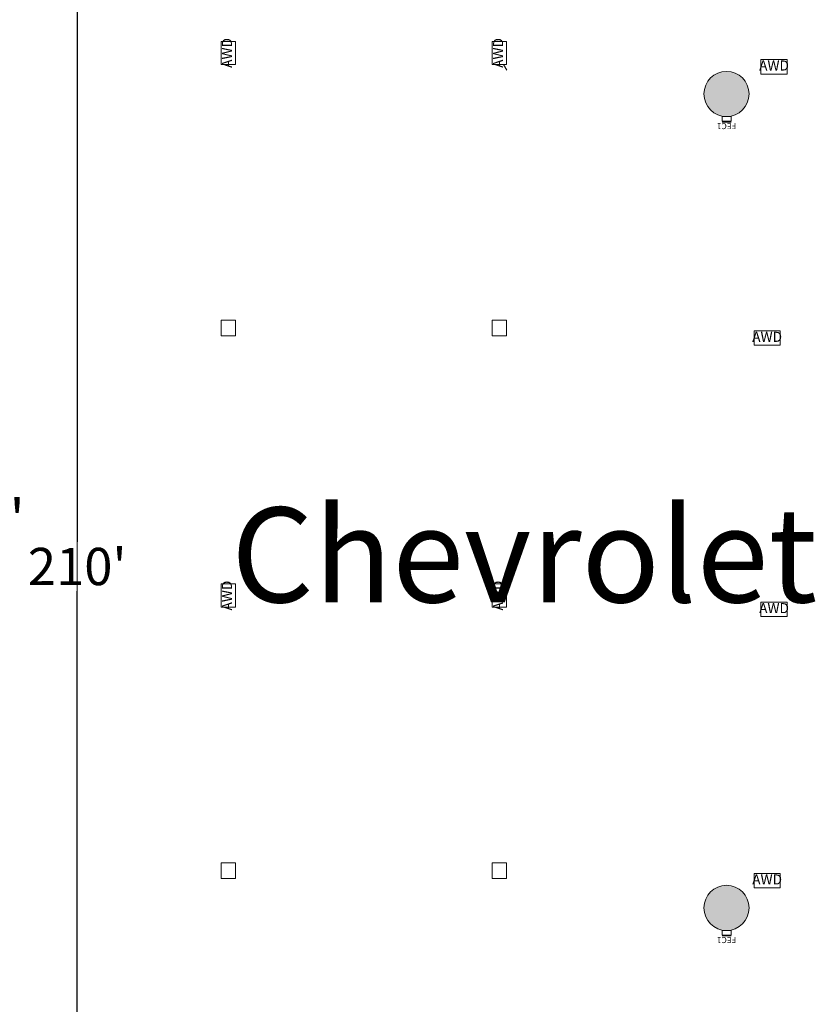
# Model space of a CAD drawing. Units: feet. Extents: x -5 to 1272, y -45 to 737.
# Drawn here: x 451 to 539, y 525 to 634 of the extents above; entities that cross this region are included whole.
import ezdxf

# ---------------------------------------------------------------- set-up
doc = ezdxf.new("R2010")
doc.units = ezdxf.units.FT
doc.header["$LTSCALE"] = 40
doc.header["$MEASUREMENT"] = 0
doc.layers.get('0').update_dxf_attribs({"lineweight": 15})
for name, color, linetype, lineweight in [('Columns', 7, 'Continuous', 15), ('Dimension', 7, 'Continuous', 5), ('Elec_Grid', 7, 'Continuous', 15), ('Max_Booths', 7, 'Continuous', 15)]:
    doc.layers.add(name, color=color, linetype=linetype, lineweight=lineweight)
doc.layers.add('Fire_Protection_Equip', color=1, linetype='Continuous', lineweight=15, true_color=0xff0000)
doc.layers.get('0').freeze()
doc.styles.add('Geneva', font='Geneva.ttf')
doc.styles.add('Times New Roman', font='Times New Roman.ttf')
doc.dimstyles.new('Plan Dim', dxfattribs={"dimtxt": 1.993166, "dimasz": 0.556641, "dimexe": 0, "dimexo": 0, "dimgap": 0, "dimtad": 0, "dimtih": 1, "dimtoh": 1, "dimdec": 3, "dimzin": 4, "dimdsep": 46, "dimtxsty": 'Geneva', "dimblk": 'VW_FILLEDARROW', "dimblk1": 'VW_FILLEDARROW', "dimblk2": 'VW_FILLEDARROW', "dimcen": 0, "dimse1": 1, "dimse2": 1, "dimazin": 0, "dimtfac": 1, "dimtdec": 3, "dimtix": 1, "dimtofl": 0, "dimtmove": 0, "dimatfit": 0, "dimldrblk": 'VW_FILLEDARROW', "dimfxl": 1, "dimfrac": 2, "dimtolj": 1, "dimtzin": 4, "dimarcsym": 0})

# ---------------------------------------------------------------- blocks, each defined once
blk = doc.blocks.new('VW_FILLEDARROW')
at = {"color": 0, "linetype": 'Continuous', "lineweight": 5, "transparency": 16777216, "flags": 128}
blk.add_lwpolyline([(-1, 0.27), (0, 0), (-1, -0.27)], close=True, dxfattribs=at)
blk = doc.blocks.new('*D20')
at = {"layer": 'Dimension', "color": 0, "linetype": 'Continuous', "lineweight": -2, "transparency": 33554687}
for p, q in [((457.25, 677.74), (457.25, 576.02)), ((457.25, 468.85), (457.25, 570.57))]:
    blk.add_line(p, q, dxfattribs=at)
at = {"layer": 'Dimension', "color": 0, "lineweight": -2, "xscale": 0.5566406250000001, "yscale": 0.5566406250000001, "zscale": 0.5566406250000001}
for p, rotation in [((457.25, 678.29), 90), ((457.25, 468.29), 270)]:
    blk.add_blockref('VW_FILLEDARROW', p, dxfattribs=dict(at, rotation=rotation))
at = {"layer": 'Dimension', "color": 0, "lineweight": 18, "transparency": 33554687, "insert": (457.25, 573.29), "char_height": 4.122, "attachment_point": 5, "style": 'Times New Roman'}
blk.add_mtext("\\A1;210'", dxfattribs=at)
blk = doc.blocks.new('*D30')
at = {"layer": 'Dimension', "color": 0, "linetype": 'Continuous', "lineweight": -2, "transparency": 33554687}
for p, q in [((447.2, 625.44), (447.2, 581.42)), ((447.2, 531.56), (447.2, 575.58))]:
    blk.add_line(p, q, dxfattribs=at)
at = {"layer": 'Dimension', "color": 0, "lineweight": -2, "xscale": 0.5566406250000001, "yscale": 0.5566406250000001, "zscale": 0.5566406250000001}
for p, rotation in [((447.2, 626), 90), ((447.2, 531), 270)]:
    blk.add_blockref('VW_FILLEDARROW', p, dxfattribs=dict(at, rotation=rotation))
at = {"layer": 'Dimension', "color": 0, "lineweight": 18, "transparency": 33554687, "insert": (447.2, 578.5), "char_height": 4.497, "attachment_point": 5, "style": 'Times New Roman'}
blk.add_mtext("\\A1;95'", dxfattribs=at)

msp = doc.modelspace()

# ---------------------------------------------------------------- hatches: boundary and pattern name
at = {"layer": 'Columns', "linetype": 'Continuous', "lineweight": 0, "transparency": 33554687}
h = msp.add_hatch(color=7, dxfattribs=at)
edge = h.paths.add_edge_path()
edge.add_arc((529.0871, 625.542), 2.5, 270, 360, ccw=False)
edge.add_arc((529.0871, 625.542), 2.5, 180, 270, ccw=False)
edge.add_arc((529.0871, 625.542), 2.5, 90, 180, ccw=False)
edge.add_arc((529.0871, 625.542), 2.5, 0, 90, ccw=False)
h = msp.add_hatch(color=7, dxfattribs=at)
edge = h.paths.add_edge_path()
edge.add_arc((529.0871, 535.542), 2.5, 270, 360, ccw=False)
edge.add_arc((529.0871, 535.542), 2.5, 180, 270, ccw=False)
edge.add_arc((529.0871, 535.542), 2.5, 90, 180, ccw=False)
edge.add_arc((529.0871, 535.542), 2.5, 0, 90, ccw=False)

# ---------------------------------------------------------------- linework, layer by layer
at = {"layer": 'Columns', "color": 7, "transparency": 33554687}
for centre in [(529.0871, 625.542), (529.0871, 535.542)]:
    msp.add_circle(centre, 2.5, dxfattribs=at)
at = {"layer": 'Elec_Grid', "color": 7, "transparency": 33554687, "flags": 128}
for points in [[(473.1662, 631.3586), (473.1662, 628.792), (474.7579, 628.792), (474.7579, 631.3586)], [(503.1662, 631.3586), (503.1662, 628.792), (504.7579, 628.792), (504.7579, 631.3586)], [(535.7941, 629.3378), (532.8941, 629.3378), (532.8941, 627.7461), (535.7941, 627.7461)], [(473.1654, 600.537), (473.1654, 598.792), (474.7587, 598.792), (474.7587, 600.537)], [(503.1654, 600.537), (503.1654, 598.792), (504.7587, 598.792), (504.7587, 600.537)], [(532.13, 597.7461), (535.03, 597.7461), (535.03, 599.3378), (532.13, 599.3378)], [(473.1662, 571.3586), (473.1662, 568.792), (474.7579, 568.792), (474.7579, 571.3586)], [(503.1662, 571.3586), (503.1662, 568.792), (504.7579, 568.792), (504.7579, 571.3586)], [(535.7941, 569.3378), (532.8941, 569.3378), (532.8941, 567.7461), (535.7941, 567.7461)], [(473.1654, 540.537), (473.1654, 538.792), (474.7587, 538.792), (474.7587, 540.537)], [(503.1654, 540.537), (503.1654, 538.792), (504.7587, 538.792), (504.7587, 540.537)], [(532.13, 537.7461), (535.03, 537.7461), (535.03, 539.3378), (532.13, 539.3378)]]:
    msp.add_lwpolyline(points, close=True, dxfattribs=at)
at = {"layer": 'Fire_Protection_Equip', "color": 7, "transparency": 33554687}
for p, q in [((529.5949, 623.0316), (528.5949, 623.0316)), ((528.5949, 623.0316), (528.5949, 622.5211)), ((529.5949, 622.5211), (529.5949, 623.0316)), ((528.5949, 622.5211), (529.5949, 622.5211)), ((528.5949, 622.4378), (529.5949, 622.4378)), ((529.5949, 533.0316), (528.5949, 533.0316)), ((528.5949, 533.0316), (528.5949, 532.5211)), ((528.5949, 532.5211), (529.5949, 532.5211)), ((528.5949, 532.4378), (529.5949, 532.4378)), ((529.5949, 532.5211), (529.5949, 533.0316))]:
    msp.add_line(p, q, dxfattribs=at)
at = {"layer": 'Max_Booths', "color": 7, "linetype": 'Continuous', "lineweight": 18, "transparency": 33554687}
for p, q in [((457.2557, 468.2473), (457.2557, 678.2473)), ((504.7868, 628.1713), (504.4284, 628.792))]:
    msp.add_line(p, q, dxfattribs=at)

# ---------------------------------------------------------------- texts
at = {"layer": 'Elec_Grid', "color": 7, "transparency": 33554687, "char_height": 1.11256, "attachment_point": 5, "rotation": 90, "line_spacing_factor": 1.018189, "style": 'Times New Roman'}
for insert in [(473.9621, 630.0753), (503.9621, 630.0753), (473.9621, 570.0753), (503.9621, 570.0753)]:
    msp.add_mtext('AWD', dxfattribs=dict(at, insert=insert))
at = {"layer": 'Elec_Grid', "color": 7, "transparency": 33554687, "char_height": 1.11256, "attachment_point": 5, "line_spacing_factor": 1.018189, "style": 'Times New Roman'}
for insert in [(534.3441, 628.542), (533.58, 598.542), (534.3441, 568.542), (533.58, 538.542)]:
    msp.add_mtext('AWD', dxfattribs=dict(at, insert=insert))
at = {"layer": 'Fire_Protection_Equip', "color": 7, "transparency": 33554687, "char_height": 0.66754, "attachment_point": 2, "rotation": 180, "line_spacing_factor": 1.018189, "style": 'Times New Roman'}
for insert in [(529.0949, 621.6483), (529.0949, 531.6483)]:
    msp.add_mtext('FEC1', dxfattribs=dict(at, insert=insert))
at = {"layer": 'Max_Booths', "color": 7, "transparency": 33554687, "insert": (506.7, 579.8218), "char_height": 10.4919, "width": 82, "attachment_point": 2, "line_spacing_factor": 1.018189, "style": 'Times New Roman'}
msp.add_mtext('Chevrolet', dxfattribs=at)

# ---------------------------------------------------------------- dimensions: what is measured, and where the dimension line sits
at = {"layer": 'Dimension', "color": 7, "linetype": 'Continuous', "lineweight": 18, "transparency": 33554687}
for base, p1, p2, override, picture, middle in [((457.2501, 678.2937), (457.2501, 468.2937), (457.2501, 678.2937), {"dimtxt": 4.121817, "dimgap": 0.625, "dimdec": 0, "dimpost": "<>'", "dimtxsty": 'Times New Roman'}, '*D20', (457.2501, 573.2937)), ((447.2, 531), (447.2, 626), (447.2, 531), {"dimtxt": 4.496528, "dimgap": 0.625, "dimdec": 0, "dimpost": "<>'", "dimtxsty": 'Times New Roman'}, '*D30', (447.2, 578.5))]:
    dim = msp.add_linear_dim(base=base, p1=p1, p2=p2, angle=270, dimstyle='Plan Dim', override=override, dxfattribs=at)
    dim.commit()
    dim.dimension.update_dxf_attribs({"geometry": picture, "text_midpoint": middle})

doc.saveas('drawing.dxf')
